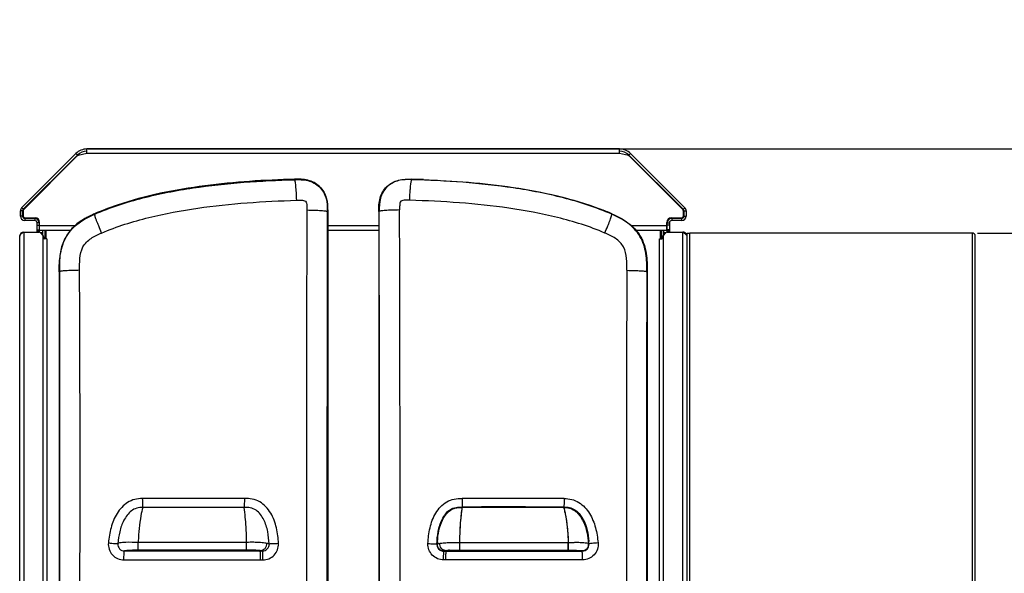
# Model space of a CAD drawing. Units: millimetres. Extents: x 0 to 594, y 0 to 420.
# Drawn here: x 81 to 170, y 132 to 182 of the extents above; entities that cross this region are included whole.
import ezdxf

# ---------------------------------------------------------------- set-up
doc = ezdxf.new("R2010")
doc.units = ezdxf.units.MM
doc.header["$LTSCALE"] = 32.67
doc.layers.get('0').update_dxf_attribs({"linetype": 'CONTINUOUS'})
doc.layers.add('SUPERFICI', color=7, linetype='CONTINUOUS')
doc.styles.get("Standard").update_dxf_attribs({"font": 'txt', "width": 0.85})
doc.dimstyles.new('DIMSTYLE_2', dxfattribs={"dimtxt": 3.5, "dimasz": 3.5, "dimexe": 1, "dimexo": 0.5, "dimgap": 0.875, "dimtad": 1, "dimlfac": 5, "dimdsep": 46, "dimtxsty": 'Standard', "dimblk": '_FILLED', "dimblk1": '_FILLED', "dimblk2": '_FILLED', "dimcen": 0.09, "dimazin": 2, "dimtp": 0.5, "dimtm": 0.5, "dimtfac": 1, "dimtofl": 0, "dimtmove": 0, "dimatfit": 3, "dimldrblk": '_FILLED', "dimfxl": 1, "dimtolj": 1, "dimarcsym": 0})
doc.dimstyles.new('DIMSTYLE_3', dxfattribs={"dimtxt": 3.5, "dimasz": 3.5, "dimexe": 1, "dimexo": 0.5, "dimgap": 0.875, "dimtad": 1, "dimdec": 0, "dimlfac": 5, "dimdsep": 46, "dimtxsty": 'Standard', "dimblk": '_FILLED', "dimblk1": '_FILLED', "dimblk2": '_FILLED', "dimcen": 0.09, "dimadec": 0, "dimazin": 2, "dimtp": 0.3, "dimtm": 0.3, "dimtfac": 1, "dimtdec": 0, "dimtofl": 0, "dimtmove": 0, "dimatfit": 3, "dimldrblk": '_FILLED', "dimfxl": 1, "dimtolj": 1, "dimarcsym": 0})
doc.dimstyles.new('DIMSTYLE_5', dxfattribs={"dimtxt": 3.5, "dimasz": 3.5, "dimexe": 1, "dimexo": 0.5, "dimgap": 0.875, "dimtad": 1, "dimdec": 0, "dimlfac": 5, "dimdsep": 46, "dimtxsty": 'Standard', "dimblk": '_FILLED', "dimblk1": '_FILLED', "dimblk2": '_FILLED', "dimcen": 0.09, "dimadec": 0, "dimazin": 2, "dimtp": 0.8, "dimtm": 0.8, "dimtfac": 1, "dimtdec": 0, "dimtofl": 0, "dimtmove": 0, "dimatfit": 3, "dimldrblk": '_FILLED', "dimfxl": 1, "dimtolj": 1, "dimarcsym": 0})

# ---------------------------------------------------------------- blocks, each defined once
blk = doc.blocks.new('_FILLED')
at = {"color": 0, "linetype": 'ByBlock'}
blk.add_solid([(0, 0), (-1, 0.143), (-1, -0.143)], dxfattribs=at)
blk = doc.blocks.new('*D3')
at = {"color": 2, "linetype": 'Continuous', "transparency": 16777216}
for p, q in [((167.46, 163.175), (178.25, 163.175)), ((177.25, 163.175), (177.25, 130.275)), ((177.25, 97.375), (177.25, 130.275)), ((167.46, 97.375), (178.25, 97.375))]:
    blk.add_line(p, q, dxfattribs=at)
at = {"color": 2, "linetype": 'Continuous', "transparency": 16777216, "xscale": 3.5, "yscale": 3.5, "zscale": 3.5}
for p, rotation in [((177.25, 163.175), 90), ((177.25, 97.375), 270)]:
    blk.add_blockref('_FILLED', p, dxfattribs=dict(at, rotation=rotation))
blk = doc.blocks.new('*D4')
at = {"color": 2, "linetype": 'Continuous', "transparency": 16777216}
for p, q in [((177.25, 170.755), (177.25, 182.422)), ((177.25, 182.422), (177.25, 166.965)), ((135.693, 170.755), (178.25, 170.755)), ((177.25, 158.175), (177.25, 166.965)), ((167.46, 163.175), (178.25, 163.175)), ((177.25, 163.175), (177.25, 158.175))]:
    blk.add_line(p, q, dxfattribs=at)
at = {"color": 2, "linetype": 'Continuous', "transparency": 16777216, "xscale": 3.5, "yscale": 3.5, "zscale": 3.5}
for p, rotation in [((177.25, 170.755), 270), ((177.25, 163.175), 90)]:
    blk.add_blockref('_FILLED', p, dxfattribs=dict(at, rotation=rotation))
blk = doc.blocks.new('*D8')
at = {"color": 2, "linetype": 'Continuous', "transparency": 16777216}
for p, q in [((87.257, 170.755), (185.75, 170.755)), ((184.75, 170.755), (184.75, 113.221)), ((184.75, 55.687), (184.75, 113.221)), ((86.813, 55.687), (185.75, 55.687))]:
    blk.add_line(p, q, dxfattribs=at)
at = {"color": 2, "linetype": 'Continuous', "transparency": 16777216, "xscale": 3.5, "yscale": 3.5, "zscale": 3.5}
for p, rotation in [((184.75, 170.755), 90), ((184.75, 55.687), 270)]:
    blk.add_blockref('_FILLED', p, dxfattribs=dict(at, rotation=rotation))

msp = doc.modelspace()

# ---------------------------------------------------------------- linework, layer by layer
at = {"color": 7, "linetype": 'Continuous'}
for p, q in [((87.1871, 170.3546), (87.1871, 170.7546)), ((135.193, 170.7546), (87.1871, 170.7546)), ((135.193, 170.3546), (135.193, 170.7546)), ((81.3072, 165.4546), (86.1972, 170.3446)), ((81.4487, 165.3132), (86.3386, 170.2032)), ((86.294, 170.102), (81.4887, 165.2966)), ((87.1871, 170.3546), (86.3871, 170.1546)), ((135.993, 170.1546), (135.193, 170.3546)), ((136.0415, 170.2032), (140.9315, 165.3132)), ((140.8915, 165.2966), (136.0862, 170.102)), ((136.183, 170.3446), (141.0729, 165.4546)), ((81.1901, 164.6946), (81.1901, 165.1718)), ((81.3901, 164.6946), (81.3901, 165.1718)), ((81.4301, 165.1552), (81.4301, 164.7346)), ((108.8889, 111.5416), (108.8888, 165.1394)), ((108.8889, 165.1394), (108.8889, 165.119)), ((113.4913, 165.1188), (113.4913, 111.5418)), ((140.9501, 164.7346), (140.9501, 165.1552)), ((140.9901, 165.1718), (140.9901, 164.6946)), ((141.1901, 165.1718), (141.1901, 164.6946)), ((82.4901, 164.4946), (81.5901, 164.4946)), ((82.4901, 164.2946), (81.5901, 164.2946)), ((81.6301, 164.5346), (82.5301, 164.5346)), ((139.8501, 164.5346), (140.7501, 164.5346)), ((140.7901, 164.4946), (139.8901, 164.4946)), ((140.7901, 164.2946), (139.8901, 164.2946)), ((82.6901, 163.2546), (82.6901, 164.0946)), ((82.6901, 163.4746), (82.8901, 163.4746)), ((82.8901, 164.0946), (82.8901, 163.2482)), ((82.9101, 163.2536), (82.9101, 164.1346)), ((82.9301, 163.4146), (82.9301, 164.1346)), ((85.7008, 163.4146), (82.9301, 163.4146)), ((83.1901, 163.4146), (83.1901, 163.0163)), ((83.3901, 163.4146), (83.3901, 162.6546)), ((113.4913, 163.4146), (108.8889, 163.4146)), ((139.4501, 163.4146), (136.6794, 163.4146)), ((138.9901, 162.6546), (138.9901, 163.4146)), ((139.1901, 163.0163), (139.1901, 163.4146)), ((139.4501, 163.4146), (139.4501, 164.1346)), ((139.4701, 163.2536), (139.4701, 164.1346)), ((139.4901, 163.4746), (139.4901, 164.0946)), ((139.6901, 163.4746), (139.4901, 163.4746)), ((139.4901, 163.277), (139.4901, 163.4711)), ((139.6901, 164.0946), (139.6901, 163.2482)), ((81.1301, 97.7346), (81.1301, 162.8946)), ((81.4198, 163.2096), (81.4901, 163.2546)), ((81.4901, 163.2546), (82.8968, 163.2546)), ((83.0272, 163.2146), (83.1901, 163.2146)), ((83.2433, 162.9529), (83.05, 163.1832)), ((83.2901, 162.8243), (83.2901, 162.7546)), ((83.5901, 162.6546), (83.3901, 162.6546)), ((83.5901, 162.6546), (83.5901, 97.9746)), ((138.7901, 162.6546), (138.9901, 162.6546)), ((138.7901, 97.9746), (138.7901, 162.6546)), ((139.0901, 162.7546), (139.0901, 162.8243)), ((139.3301, 163.1832), (139.1369, 162.9529)), ((139.1901, 163.2146), (139.3642, 163.2146)), ((139.4833, 163.2546), (140.8901, 163.2546)), ((141.2501, 163.1749), (141.335, 163.1749)), ((141.2501, 163.1749), (141.2501, 97.3749)), ((141.335, 163.1749), (141.3638, 163.1749)), ((141.3638, 163.1749), (141.5019, 163.1749)), ((141.5019, 163.1749), (141.5401, 163.1749)), ((166.9601, 163.1749), (141.5401, 163.1749)), ((167.2501, 97.3749), (167.2501, 162.8849)), ((84.6964, 159.6849), (84.6964, 118.1416)), ((137.6838, 159.6848), (137.6838, 118.1416)), ((119.3305, 134.4754), (119.4528, 134.4754)), ((119.4528, 134.4754), (119.5751, 134.4754)), ((131.8091, 134.4755), (131.8413, 134.4755))]:
    msp.add_line(p, q, dxfattribs=at)
at = {"color": 9, "linetype": 'Continuous'}
for p, q in [((86.3386, 170.2032), (86.1972, 170.3446)), ((135.193, 170.3546), (87.1871, 170.3546)), ((136.0415, 170.2032), (136.183, 170.3446)), ((116.4758, 168.0227), (116.4744, 167.9874)), ((81.3901, 165.1718), (81.1901, 165.1718)), ((81.4487, 165.3132), (81.3072, 165.4546)), ((113.4913, 165.1189), (113.5263, 165.1188)), ((140.9315, 165.3132), (141.0729, 165.4546)), ((140.9901, 165.1718), (141.1901, 165.1718)), ((81.3901, 164.6946), (81.1901, 164.6946)), ((81.5901, 164.4946), (81.5901, 164.2946)), ((82.4901, 164.4946), (82.4901, 164.2946)), ((134.504, 164.9034), (134.4896, 164.8696)), ((139.8901, 164.4946), (139.8901, 164.2946)), ((140.7901, 164.4946), (140.7901, 164.2946)), ((140.9901, 164.6946), (141.1901, 164.6946)), ((82.8901, 164.0946), (82.6901, 164.0946)), ((82.6901, 163.8746), (82.8901, 163.8746)), ((82.8901, 163.3575), (82.6901, 163.3575)), ((82.6901, 163.3118), (82.8901, 163.3118)), ((86.0838, 163.8146), (82.9301, 163.8146)), ((83.4901, 163.4146), (83.4901, 162.6546)), ((113.4913, 163.8146), (108.8889, 163.8146)), ((139.4501, 163.8146), (136.2963, 163.8146)), ((138.8901, 162.6546), (138.8901, 163.4146)), ((139.4901, 164.0946), (139.6901, 164.0946)), ((139.6901, 163.8746), (139.4901, 163.8746)), ((139.4901, 163.3575), (139.6901, 163.3575)), ((139.6901, 163.3118), (139.4901, 163.3118)), ((81.4901, 163.2546), (81.4901, 97.3746)), ((83.2301, 162.9686), (83.2301, 97.6607)), ((139.1501, 97.6607), (139.1501, 162.9686)), ((140.8901, 97.3746), (140.8901, 163.2546)), ((141.5401, 97.3749), (141.5401, 163.1749)), ((166.9601, 163.1749), (166.9601, 97.3749)), ((137.6838, 159.6848), (137.6459, 159.6848)), ((120.7946, 134.566), (120.7951, 135.268)), ((120.7951, 135.268), (130.5633, 135.2582)), ((130.5628, 134.5577), (130.5633, 135.2582)), ((130.5788, 135.377), (130.5633, 135.3771)), ((130.5633, 135.3771), (130.5633, 135.2582)), ((130.5633, 135.2582), (130.5822, 135.2584)), ((130.5817, 134.5576), (130.5822, 135.2583)), ((119.5751, 134.4892), (119.3677, 134.4892)), ((120.7946, 134.566), (130.5627, 134.5577)), ((130.5627, 134.5577), (130.5796, 134.5576))]:
    msp.add_line(p, q, dxfattribs=at)
at = {"color": 7, "linetype": 'Continuous'}
for centre, radius, start, end in [((87.1871, 169.3546), 1.4, 90, 135), ((87.1871, 169.3546), 1.2, 90, 135), ((135.193, 169.3546), 1.4, 45, 90), ((135.193, 169.3546), 1.2, 45, 90), ((86.4354, 169.9605), 0.2, 103.965189, 134.999997), ((135.9448, 169.9605), 0.2, 45, 76.034808), ((113.8843, 66.0499), 102.0056, 87.950095, 88.544234), ((113.8966, 66.6022), 101.4533, 87.945896, 88.543268), ((81.5901, 165.1718), 0.4, 135, 180), ((81.5901, 165.1718), 0.2, 135, 180), ((81.6301, 165.1552), 0.2, 135, 180), ((124.7195, 142.5832), 24.3706, 66.328587, 68.971801), ((124.8273, 142.8458), 24.0869, 66.326791, 68.98712), ((140.7501, 165.1552), 0.2, 0, 45), ((140.7901, 165.1718), 0.2, 0, 45), ((140.7901, 165.1718), 0.4, 0, 45), ((81.5901, 164.6946), 0.4, 180, 270), ((81.5901, 164.6946), 0.2, 180, 270), ((81.6301, 164.7346), 0.2, 180, 270), ((82.4901, 164.0946), 0.4, 0, 90), ((82.4901, 164.0946), 0.2, 0, 90), ((82.5301, 164.1346), 0.4, 0, 90), ((82.5101, 164.1346), 0.4, 0, 56.25), ((89.56, 159.9054), 5.2349, 122.493992, 123.620952), ((89.9692, 159.2492), 6.0082, 118.738787, 122.423407), ((93.3192, 152.4793), 13.5641, 113.633805, 115.237034), ((139.8501, 164.1346), 0.4, 90, 180), ((139.8701, 164.1346), 0.4, 123.75, 180), ((139.8901, 164.0946), 0.4, 90, 180), ((139.8901, 164.0946), 0.2, 90, 180), ((140.7501, 164.7346), 0.2, 270, 360), ((140.7901, 164.6946), 0.4, 270, 360), ((140.7901, 164.6946), 0.2, 270, 360), ((88.7399, 160.867), 3.9668, 139.109916, 139.809652), ((81.4901, 162.8946), 0.36, 90, 180), ((82.8185, 161.0334), 2.5869, 123.345492, 124.526444), ((83.555, 159.9187), 3.9229, 122.975743, 123.382338), ((82.8968, 163.0546), 0.2, 40, 90), ((83.0901, 162.8243), 0.2, 0, 40), ((83.3901, 162.7546), 0.1, 180, 270), ((88.7126, 160.8692), 3.9422, 157.226741, 157.707587), ((138.9901, 162.7546), 0.1, 270, 360), ((139.2901, 162.8243), 0.2, 140, 180), ((139.4833, 163.0546), 0.2, 90, 140), ((140.8901, 162.8946), 0.36, 33.768739, 90), ((166.9601, 162.8849), 0.29, 359.999217, 90), ((91.758, 160.2945), 7.0532, 173.984898, 176.229522), ((90.7753, 160.3943), 6.0655, 172.798304, 173.949646), ((124.6666, -4354.6187), 4493.0766, 89.9300781, 90.046368), ((119.3309, 135.0755), 0.6001, 177.850346, 260.749738), ((131.8407, 135.0755), 0.6, 270.056748, 3.626232), ((119.6172, 134.3187), 12.8469, 3.546613, 4.575929), ((119.3308, 135.0749), 0.5996, 260.752965, 269.965984)]:
    msp.add_arc(centre, radius, start, end, dxfattribs=at)
at = {"color": 9, "linetype": 'Continuous'}
for centre, radius, start, end in [((-11111.4009, 138.2707), 11224.9593, 359.86357434, 0.13704183), ((-8737.5828, 138.207), 8852.9933, 359.82652441, 0.17502993), ((3804.5667, 141.8504), 3668.7588, 179.7195411, 180.3722371), ((9398.7346, 138.5095), 9261.113, 179.86899462, 180.1260106), ((124.7601, -1369.7847), 1509.0088, 89.7935507, 90.142719), ((124.6505, -1464.0117), 1602.4349, 89.802945, 90.12963), ((119.3636, 135.0891), 0.5956, 176.994813, 179.089359), ((131.3639, 134.4792), 12.6113, 176.653784, 177.086033), ((130.1087, 134.5526), 11.3539, 176.16052, 176.654007), ((108.725, 134.6943), 21.8644, 1.478082, 1.789511), ((131.8037, 135.0901), 0.6035, 337.933999, 351.575747), ((131.8024, 135.0898), 0.6048, 351.621165, 5.611466), ((119.3676, 135.0895), 0.6003, 262.207939, 270.008761), ((119.5781, 135.121), 0.589, 249.573418, 260.194738), ((119.5776, 135.1172), 0.5851, 260.174475, 269.751865), ((119.8768, 131.6521), 2.887, 96.109265, 96.678733), ((131.8088, 135.0828), 0.5934, 270.028537, 273.047812)]:
    msp.add_arc(centre, radius, start, end, dxfattribs=at)
at = {"color": 7, "linetype": 'Continuous'}
for points, knots in [([(89.9127, 165.692), (92.4675, 166.5623), (97.8102, 167.6127), (103.2033, 167.9538), (105.9044, 168.0227)], [0, 0, 0, 0, 0.4997288, 1, 1, 1, 1]), ([(105.9044, 168.0227), (106.3051, 168.0329), (107.1178, 168.0309), (108.2379, 167.4509), (108.8617, 166.3533), (108.8882, 165.5401), (108.8888, 165.1394)], [0, 0, 0, 0, 0.2507042, 0.4999879, 0.7493766, 1, 1, 1, 1]), ([(113.4913, 165.119), (113.4918, 165.5218), (113.5111, 166.3392), (114.1348, 167.4428), (115.2555, 168.0348), (116.073, 168.0329), (116.4758, 168.0227)], [0, 0, 0, 0, 0.2508025, 0.4999807, 0.749127, 1, 1, 1, 1]), ([(113.4913, 165.1188), (113.4918, 165.5217), (113.5112, 166.3391), (114.1348, 167.4429), (115.2555, 168.0347), (116.073, 168.0329), (116.4758, 168.0227)], [0, 0, 0, 0, 0.2508291, 0.4999877, 0.7491592, 1, 1, 1, 1]), ([(117.533, 167.9903), (120.2335, 167.8934), (125.6213, 167.4816), (130.9458, 166.2998), (133.4643, 165.3309)], [0, 0, 0, 0, 0.5003441, 1, 1, 1, 1]), ([(117.533, 167.9903), (120.2334, 167.8932), (125.6212, 167.4815), (130.9459, 166.3002), (133.4643, 165.3309)], [0, 0, 0, 0, 0.5003314, 1, 1, 1, 1]), ([(134.4987, 164.9058), (135.0029, 164.6844), (135.9966, 164.1893), (137.1618, 162.9534), (137.6846, 161.3413), (137.6836, 160.2361), (137.6838, 159.6848)], [0, 0, 0, 0, 0.250397, 0.4998218, 0.7493361, 1, 1, 1, 1]), ([(134.504, 164.9034), (135.0078, 164.6823), (135.9994, 164.1856), (137.163, 162.9504), (137.6833, 161.3393), (137.6836, 160.2354), (137.6838, 159.6848)], [0, 0, 0, 0, 0.2503584, 0.4998455, 0.7494171, 1, 1, 1, 1]), ([(81.1301, 162.8946), (81.1301, 162.9308), (81.1512, 162.9814), (81.1828, 163.0206), (81.1924, 163.0314)], [0, 0, 0, 0, 0.714192, 1, 1, 1, 1]), ([(81.1924, 163.0314), (81.2026, 163.0431), (81.2515, 163.0926), (81.3078, 163.134), (81.3523, 163.1646)], [0, 0, 0, 0, 0.2229209, 1, 1, 1, 1]), ([(141.1892, 163.0298), (141.1922, 163.0264), (141.198, 163.0195), (141.2035, 163.0125), (141.2062, 163.009)], [0, 0, 0, 0, 0.5074493, 1, 1, 1, 1]), ([(118.7312, 135.098), (118.7455, 135.4812), (118.808, 136.247), (119.0887, 137.1773), (119.4862, 137.8357), (119.8999, 138.2495), (120.4536, 138.4583), (120.8389, 138.4563), (121.0304, 138.4564)], [0, 0, 0, 0, 0.2504257, 0.5003819, 0.6255287, 0.7503884, 0.8748747, 1, 1, 1, 1]), ([(130.2899, 138.4532), (130.4621, 138.4489), (130.8104, 138.4081), (131.2761, 138.1582), (131.6412, 137.7842), (132.0154, 137.2002), (132.306, 136.3754), (132.3954, 135.6881), (132.4232, 135.3436)], [0, 0, 0, 0, 0.1248118, 0.2495244, 0.3745364, 0.4996939, 0.7496591, 1, 1, 1, 1])]:
    msp.add_open_spline(points, degree=3, knots=knots, dxfattribs=at)
at = {"color": 9, "linetype": 'Continuous'}
for points, knots in [([(116.4744, 167.9874), (116.0764, 167.9986), (115.2681, 168.002), (114.1587, 167.4182), (113.5433, 166.3253), (113.5259, 165.5171), (113.5263, 165.1188)], [0, 0, 0, 0, 0.2507409, 0.5000033, 0.7492082, 1, 1, 1, 1]), ([(116.2826, 166.1269), (116.2904, 166.3627), (116.3058, 166.7042), (116.3359, 167.1376), (116.3602, 167.4127), (116.3867, 167.6381), (116.4125, 167.8137), (116.4396, 167.918), (116.4586, 167.9802), (116.4749, 167.9874)], [0, 0, 0, 0, 0.3767529, 0.5457112, 0.6941214, 0.8170165, 0.9104213, 0.9715761, 1, 1, 1, 1]), ([(134.4896, 164.8696), (133.0868, 165.4823), (130.1581, 166.4336), (124.1354, 167.5884), (119.5354, 167.9018), (116.4744, 167.9874)], [0, 0, 0, 0, 0.2499054, 0.5000856, 1, 1, 1, 1]), ([(116.2826, 166.1269), (116.1473, 166.1307), (115.9419, 166.1348), (115.6775, 166.121), (115.4623, 166.0678), (115.3906, 165.8569), (115.3704, 165.5924), (115.369, 165.387), (115.3692, 165.2516)], [0, 0, 0, 0, 0.2505228, 0.3759681, 0.4999673, 0.6237945, 0.7493251, 1, 1, 1, 1]), ([(133.8629, 163.1758), (132.4916, 163.7635), (129.6277, 164.6625), (123.7499, 165.7457), (119.2664, 166.0429), (116.2826, 166.1269)], [0, 0, 0, 0, 0.249871, 0.5000652, 1, 1, 1, 1]), ([(115.3692, 165.2516), (115.1357, 165.2498), (114.7975, 165.2435), (114.3682, 165.2258), (114.096, 165.21), (113.8731, 165.1908), (113.6993, 165.1716), (113.5961, 165.1484), (113.5342, 165.1335), (113.5263, 165.1182)], [0, 0, 0, 0, 0.3778112, 0.5468935, 0.6952548, 0.8179936, 0.9111808, 0.972062, 1, 1, 1, 1]), ([(133.8629, 163.1758), (133.9536, 163.3864), (134.0819, 163.6921), (134.2377, 164.083), (134.333, 164.3315), (134.4059, 164.5369), (134.4609, 164.6976), (134.4825, 164.7976), (134.4982, 164.8562), (134.4893, 164.8697)], [0, 0, 0, 0, 0.3798652, 0.5492248, 0.697535, 0.8200078, 0.9127908, 0.9731222, 1, 1, 1, 1]), ([(137.6459, 159.6848), (137.647, 160.2317), (137.649, 161.3288), (137.1344, 162.9312), (135.9769, 164.1588), (134.9904, 164.6507), (134.4896, 164.8696)], [0, 0, 0, 0, 0.2504658, 0.5001301, 0.7496992, 1, 1, 1, 1]), ([(135.8518, 159.8087), (135.8536, 160.1665), (135.8654, 160.8754), (135.6522, 161.9653), (134.8436, 162.7444), (134.1917, 163.035), (133.8629, 163.1758)], [0, 0, 0, 0, 0.2507849, 0.5003739, 0.7493293, 1, 1, 1, 1]), ([(135.8518, 159.8087), (136.0802, 159.8068), (136.4103, 159.8006), (136.8289, 159.784), (137.0934, 159.7693), (137.3096, 159.7515), (137.478, 159.7342), (137.578, 159.7124), (137.6378, 159.6995), (137.6459, 159.685)], [0, 0, 0, 0, 0.3796145, 0.5487601, 0.6968629, 0.8191868, 0.9119369, 0.9724407, 1, 1, 1, 1]), ([(117.9281, 135.1564), (117.9529, 135.6327), (118.0554, 136.5859), (118.5431, 137.9418), (119.3737, 138.8717), (120.2832, 139.2038), (120.763, 139.2188), (121.0013, 139.2194)], [0, 0, 0, 0, 0.2508824, 0.5011487, 0.7496039, 0.8746529, 1, 1, 1, 1]), ([(120.7951, 135.268), (120.8053, 135.7846), (120.8437, 136.8504), (120.9491, 137.9129), (121.0304, 138.4564)], [0, 0, 0, 0, 0.4845888, 1, 1, 1, 1]), ([(121.0013, 139.2194), (121.0017, 139.0613), (121.0058, 138.8063), (121.0103, 138.5508), (121.0196, 138.4541)], [0, 0, 0, 0, 0.6194333, 1, 1, 1, 1]), ([(121.0206, 138.4447), (121.0212, 138.4393), (121.0223, 138.4307), (121.0238, 138.4221), (121.025, 138.4192)], [0, 0, 0, 0, 0.6312887, 1, 1, 1, 1]), ([(130.1498, 138.4545), (130.1676, 138.4035), (130.2157, 138.1955), (130.3387, 137.6712), (130.4858, 136.6976), (130.5436, 135.8748), (130.5633, 135.3771)], [0, 0, 0, 0, 0.0521807, 0.205355, 0.5196266, 1, 1, 1, 1]), ([(130.1687, 138.44), (130.1678, 138.4344), (130.1661, 138.4256), (130.1636, 138.4168), (130.162, 138.4138)], [0, 0, 0, 0, 0.6225172, 1, 1, 1, 1]), ([(130.1974, 139.2143), (130.197, 139.0576), (130.1911, 138.8036), (130.1839, 138.5486), (130.1705, 138.4518)], [0, 0, 0, 0, 0.6160671, 1, 1, 1, 1]), ([(130.1974, 139.2143), (130.4286, 139.2137), (130.8959, 139.1781), (131.7559, 138.8005), (132.555, 137.9067), (133.0734, 136.6045), (133.211, 135.6832), (133.2568, 135.2217)], [0, 0, 0, 0, 0.1250832, 0.2500571, 0.4988927, 0.7491393, 1, 1, 1, 1]), ([(118.7802, 135.3129), (118.8029, 135.6511), (118.881, 136.3259), (119.1405, 137.1421), (119.4849, 137.7283), (119.8284, 138.1088), (120.2797, 138.3655), (120.621, 138.4089), (120.7898, 138.4156)], [0, 0, 0, 0, 0.2504086, 0.5004371, 0.6255785, 0.750523, 0.8751434, 1, 1, 1, 1]), ([(120.7951, 135.268), (120.8021, 135.6229), (120.8321, 136.5939), (120.9087, 137.5639), (120.9905, 138.175)], [0, 0, 0, 0, 0.3653512, 1, 1, 1, 1]), ([(120.9905, 138.175), (120.9943, 138.2039), (121.0055, 138.2853), (121.0169, 138.3667), (121.025, 138.4192)], [0, 0, 0, 0, 0.3539835, 1, 1, 1, 1]), ([(130.1763, 138.3603), (130.1791, 138.3494), (130.1934, 138.2937), (130.2072, 138.2378), (130.2179, 138.1929)], [0, 0, 0, 0, 0.1969472, 1, 1, 1, 1]), ([(130.2179, 138.1929), (130.2456, 138.0766), (130.4464, 137.1517), (130.5308, 136.2031), (130.5633, 135.3771)], [0, 0, 0, 0, 0.1263262, 1, 1, 1, 1]), ([(130.418, 138.4043), (130.5879, 138.3881), (130.9263, 138.297), (131.3484, 137.9913), (131.679, 137.5937), (132.0184, 136.9956), (132.2809, 136.1711), (132.3712, 135.4903), (132.4043, 135.1489)], [0, 0, 0, 0, 0.1245901, 0.2494012, 0.3744394, 0.4995841, 0.7496111, 1, 1, 1, 1]), ([(119.3337, 133.6807), (118.9641, 133.6807), (118.1916, 133.9994), (117.909, 134.7872), (117.9281, 135.1564)], [0, 0, 0, 0, 0.4999319, 1, 1, 1, 1]), ([(117.9281, 135.1564), (118.0154, 135.1518), (118.2842, 135.1388), (118.553, 135.1238), (118.7347, 135.1203)], [0, 0, 0, 0, 0.3246559, 1, 1, 1, 1]), ([(118.7312, 135.098), (118.7546, 135.1175), (118.8415, 135.1477), (118.9272, 135.1691), (118.9853, 135.1782)], [0, 0, 0, 0, 0.3410906, 1, 1, 1, 1]), ([(118.7689, 135.1203), (118.7791, 135.1249), (118.8376, 135.1471), (118.8996, 135.1577), (118.9493, 135.1705)], [0, 0, 0, 0, 0.1786882, 1, 1, 1, 1]), ([(118.9853, 135.1782), (119.0119, 135.1823), (119.0694, 135.1983), (119.2945, 135.2149), (119.8686, 135.2769), (120.4155, 135.2686), (120.7951, 135.268)], [0, 0, 0, 0, 0.0445463, 0.0982912, 0.3722768, 1, 1, 1, 1]), ([(130.5822, 135.2583), (130.8135, 135.2585), (131.3395, 135.2826), (131.8696, 135.2719), (132.1621, 135.2279)], [0, 0, 0, 0, 0.4389393, 1, 1, 1, 1]), ([(130.5822, 135.2583), (130.8232, 135.2585), (131.2168, 135.2812), (131.7575, 135.265), (132.1297, 135.2427), (132.3824, 135.1856), (132.4395, 135.1134)], [0, 0, 0, 0, 0.3840792, 0.6302641, 0.8533318, 1, 1, 1, 1]), ([(133.2568, 135.2217), (133.2943, 134.8437), (133.0314, 134.0186), (132.2359, 133.6804), (131.8563, 133.6804)], [0, 0, 0, 0, 0.5002102, 1, 1, 1, 1]), ([(132.1621, 135.2279), (132.1929, 135.2232), (132.2761, 135.2083), (132.3617, 135.1824), (132.4043, 135.1489)], [0, 0, 0, 0, 0.3650181, 1, 1, 1, 1]), ([(133.2568, 135.2217), (133.1674, 135.2128), (132.8937, 135.1872), (132.6199, 135.1581), (132.4349, 135.1493)], [0, 0, 0, 0, 0.3264241, 1, 1, 1, 1]), ([(119.3305, 134.4754), (119.3402, 134.4804), (119.4178, 134.5074), (119.5001, 134.5153), (119.5705, 134.5228)], [0, 0, 0, 0, 0.1335945, 1, 1, 1, 1]), ([(119.3337, 133.6807), (119.3336, 133.8499), (119.3423, 134.1126), (119.3425, 134.3785), (119.361, 134.4712)], [0, 0, 0, 0, 0.6415495, 1, 1, 1, 1]), ([(119.3677, 134.4892), (119.3733, 134.4909), (119.4015, 134.4983), (119.4302, 134.5036), (119.4531, 134.5073)], [0, 0, 0, 0, 0.2021105, 1, 1, 1, 1]), ([(119.5424, 133.6807), (119.5423, 133.8545), (119.5433, 134.0891), (119.5575, 134.3541), (119.5625, 134.4469), (119.5701, 134.4779)], [0, 0, 0, 0, 0.6532084, 0.8799137, 1, 1, 1, 1]), ([(119.5751, 134.532), (119.604, 134.535), (119.6441, 134.5387), (119.6843, 134.5418), (119.6956, 134.5426)], [0, 0, 0, 0, 0.7197265, 1, 1, 1, 1]), ([(119.6956, 134.5426), (119.7387, 134.5458), (120.1045, 134.5687), (120.4713, 134.5662), (120.7946, 134.566)], [0, 0, 0, 0, 0.1178745, 1, 1, 1, 1]), ([(130.5796, 134.5576), (130.94, 134.5573), (131.3585, 134.5663), (131.7857, 134.5035), (131.8413, 134.4755)], [0, 0, 0, 0, 0.8526532, 1, 1, 1, 1]), ([(130.5796, 134.5576), (130.7321, 134.5575), (131.0582, 134.5578), (131.3845, 134.5466), (131.5576, 134.5313)], [0, 0, 0, 0, 0.467376, 1, 1, 1, 1]), ([(131.5576, 134.5313), (131.5906, 134.5284), (131.675, 134.5194), (131.7602, 134.507), (131.8091, 134.4894)], [0, 0, 0, 0, 0.3893272, 1, 1, 1, 1]), ([(131.8563, 133.6804), (131.8564, 133.8497), (131.854, 134.0799), (131.8362, 134.3429), (131.8276, 134.4381), (131.8184, 134.4713)], [0, 0, 0, 0, 0.6408511, 0.8696323, 1, 1, 1, 1])]:
    msp.add_open_spline(points, degree=3, knots=knots, dxfattribs=at)
at = {"color": 7, "linetype": 'Continuous'}
for points in [[(87.8815, 164.9058), (88.5463, 165.1976), (89.2255, 165.4578), (89.9127, 165.692)], [(87.0804, 164.5173), (87.2296, 164.5994), (87.382, 164.6759), (87.536, 164.7488)], [(140.8901, 163.2546), (140.9363, 163.2252), (140.9827, 163.1958), (141.0278, 163.1646)], [(141.0278, 163.1646), (141.0693, 163.1361), (141.11, 163.1062), (141.1472, 163.0723)], [(141.1472, 163.0723), (141.1619, 163.0589), (141.1761, 163.0448), (141.1892, 163.0298)], [(141.2062, 163.009), (141.2219, 162.988), (141.2355, 162.9647), (141.2431, 162.9396)], [(141.2431, 162.9396), (141.2476, 162.9251), (141.2501, 162.9098), (141.2501, 162.8946)], [(84.6964, 159.6848), (84.6965, 160.0427), (84.6962, 160.4012), (84.72, 160.7583)], [(130.1498, 138.4545), (130.1965, 138.4545), (130.2432, 138.4543), (130.2899, 138.4532)], [(119.5751, 134.4841), (123.6531, 134.4777), (127.7311, 134.4747), (131.8091, 134.4755)]]:
    msp.add_open_spline(points, degree=3, dxfattribs=at)
at = {"color": 9, "linetype": 'Continuous'}
for points in [[(120.7898, 138.4156), (120.8682, 138.4187), (120.9466, 138.419), (121.025, 138.4192)], [(130.1617, 138.4138), (130.1977, 138.4137), (130.2337, 138.4135), (130.2697, 138.4127)], [(130.1617, 138.4138), (130.1668, 138.396), (130.1716, 138.3782), (130.1763, 138.3603)], [(130.2697, 138.4127), (130.3192, 138.4115), (130.3687, 138.409), (130.418, 138.4043)], [(118.8378, 134.8081), (118.7912, 134.8961), (118.7666, 134.999), (118.7681, 135.0986)], [(118.9493, 135.1705), (118.9612, 135.1736), (118.9732, 135.1763), (118.9853, 135.1782)], [(119.1401, 134.727), (119.0325, 134.8459), (118.9728, 135.0229), (118.9858, 135.1828)], [(119.0577, 134.5754), (118.9663, 134.6306), (118.8877, 134.7138), (118.8378, 134.8081)], [(119.2862, 134.4948), (119.2062, 134.5057), (119.1268, 134.5337), (119.0577, 134.5754)], [(119.3725, 134.569), (119.2847, 134.6018), (119.203, 134.6576), (119.1401, 134.727)], [(119.4531, 134.5073), (119.4823, 134.5121), (119.5117, 134.516), (119.5411, 134.5195)], [(131.8091, 134.4894), (127.7311, 134.4886), (123.6531, 134.4915), (119.5751, 134.498)], [(132.0891, 134.5593), (132.0131, 134.5189), (131.9263, 134.4948), (131.8403, 134.4902)], [(132.363, 134.8634), (132.3117, 134.737), (132.2095, 134.6234), (132.0891, 134.5593)], [(119.5418, 133.6851), (119.4724, 133.6851), (119.4031, 133.6807), (119.3337, 133.6807)], [(131.8563, 133.6804), (127.7515, 133.6809), (123.6466, 133.6788), (119.5418, 133.6851)]]:
    msp.add_open_spline(points, degree=3, dxfattribs=at)
at = {"layer": 'SUPERFICI', "color": 9, "linetype": 'Continuous'}
for p, q in [((105.9044, 168.0227), (105.9057, 167.9874)), ((108.8889, 165.1189), (108.8539, 165.1188)), ((87.8761, 164.9034), (87.8906, 164.8696)), ((84.6964, 159.6848), (84.7343, 159.6848)), ((91.8168, 135.2582), (91.798, 135.2584)), ((91.7985, 134.5576), (91.798, 135.2583)), ((91.8014, 135.377), (91.8168, 135.3771)), ((91.8168, 135.3771), (91.8168, 135.2582)), ((101.5851, 135.268), (91.8168, 135.2582)), ((91.8174, 134.5577), (91.8168, 135.2582)), ((101.5856, 134.566), (101.5851, 135.268)), ((120.7946, 134.566), (120.7951, 135.268)), ((120.7951, 135.268), (130.5633, 135.2582)), ((130.5628, 134.5577), (130.5633, 135.2582)), ((130.5788, 135.377), (130.5633, 135.3771)), ((130.5633, 135.3771), (130.5633, 135.2582)), ((130.5633, 135.2582), (130.5822, 135.2584)), ((130.5817, 134.5576), (130.5822, 135.2583)), ((91.8175, 134.5577), (91.8005, 134.5576)), ((101.5856, 134.566), (91.8175, 134.5577)), ((102.8051, 134.4892), (103.0125, 134.4892)), ((120.7946, 134.566), (130.5627, 134.5577)), ((130.5627, 134.5577), (130.5796, 134.5576))]:
    msp.add_line(p, q, dxfattribs=at)
at = {"layer": 'SUPERFICI', "color": 7, "linetype": 'Continuous'}
for p, q in [((108.8888, 165.1394), (108.8889, 111.5432)), ((84.6964, 159.6848), (84.6964, 118.1416)), ((102.8051, 134.4892), (102.8051, 134.5233))]:
    msp.add_line(p, q, dxfattribs=at)
at = {"layer": 'SUPERFICI', "color": 9, "linetype": 'Continuous'}
for centre, radius, start, end in [((8959.9629, 138.207), 8852.9933, 179.82497007, 180.17347559), ((11333.7811, 138.2707), 11224.9593, 179.86295817, 180.13642566), ((-3582.1866, 141.8504), 3668.7588, 359.6277629, 0.2804589), ((-9176.3545, 138.5095), 9261.113, 359.8739894, 0.13100538), ((97.62, -1369.7847), 1509.0088, 89.857281, 90.2064493), ((97.7297, -1464.0117), 1602.4349, 89.87037, 90.197055), ((113.6551, 134.6943), 21.8644, 178.210489, 178.521918), ((103.0128, 135.0886), 0.5993, 269.970574, 3.03737), ((108.725, 134.6943), 21.8644, 1.478082, 1.789511), ((119.5781, 135.121), 0.589, 249.573418, 260.194738), ((119.5776, 135.1172), 0.5851, 260.174475, 269.751865), ((120.1746, 128.0763), 6.4841, 92.750628, 94.236583)]:
    msp.add_arc(centre, radius, start, end, dxfattribs=at)
at = {"layer": 'SUPERFICI', "color": 7, "linetype": 'Continuous'}
for centre, radius, start, end in [((89.6983, 159.7014), 5.4806, 122.567591, 123.643861), ((89.9698, 159.2665), 5.9932, 118.823029, 122.516634), ((93.2289, 152.6657), 13.3571, 113.624568, 115.227352), ((88.7327, 160.8663), 3.9624, 139.734352, 157.300649), ((88.8026, 160.8014), 4.0577, 138.989718, 139.6739), ((88.8494, 160.8209), 4.0875, 157.345356, 157.809134), ((91.9071, 160.2746), 7.2026, 173.951407, 176.149206), ((91.1193, 160.3552), 6.4108, 172.836975, 173.926132)]:
    msp.add_arc(centre, radius, start, end, dxfattribs=at)
at = {"layer": 'SUPERFICI', "color": 9, "linetype": 'Continuous'}
for points, knots in [([(87.8906, 164.8696), (89.2934, 165.4823), (92.222, 166.4336), (98.2447, 167.5884), (102.8448, 167.9018), (105.9057, 167.9874)], [0, 0, 0, 0, 0.2499054, 0.5000856, 1, 1, 1, 1]), ([(106.0976, 166.1269), (106.0898, 166.3627), (106.0698, 166.7964), (106.0321, 167.3081), (105.9935, 167.6381), (105.9677, 167.8137), (105.9405, 167.918), (105.9215, 167.9802), (105.9053, 167.9874)], [0, 0, 0, 0, 0.376759, 0.6941164, 0.8170136, 0.9104199, 0.9715756, 1, 1, 1, 1]), ([(105.9057, 167.9874), (106.3038, 167.9986), (107.112, 168.002), (108.2215, 167.4182), (108.8369, 166.3253), (108.8542, 165.5171), (108.8539, 165.1188)], [0, 0, 0, 0, 0.2507409, 0.5000033, 0.7492082, 1, 1, 1, 1]), ([(88.5172, 163.1758), (89.8885, 163.7635), (92.7525, 164.6625), (98.6303, 165.7457), (103.1137, 166.0429), (106.0976, 166.1269)], [0, 0, 0, 0, 0.249871, 0.5000652, 1, 1, 1, 1]), ([(106.0976, 166.1269), (106.2329, 166.1307), (106.4383, 166.1348), (106.7027, 166.121), (106.9178, 166.0678), (106.9895, 165.8569), (107.0097, 165.5924), (107.0112, 165.387), (107.0109, 165.2516)], [0, 0, 0, 0, 0.2505228, 0.3759681, 0.4999673, 0.6237945, 0.7493251, 1, 1, 1, 1]), ([(107.0109, 165.2516), (107.2445, 165.2498), (107.6738, 165.2414), (108.1805, 165.2188), (108.5071, 165.1908), (108.6808, 165.1716), (108.784, 165.1484), (108.8459, 165.1335), (108.8539, 165.1182)], [0, 0, 0, 0, 0.3778164, 0.6952506, 0.8179911, 0.9111796, 0.9720616, 1, 1, 1, 1]), ([(84.7343, 159.6848), (84.7332, 160.2317), (84.7312, 161.3288), (85.2457, 162.9312), (86.4032, 164.1588), (87.3897, 164.6507), (87.8906, 164.8696)], [0, 0, 0, 0, 0.2504658, 0.5001301, 0.7496992, 1, 1, 1, 1]), ([(88.5172, 163.1758), (88.4266, 163.3864), (88.2982, 163.6921), (88.1425, 164.083), (88.0472, 164.3315), (87.9743, 164.5369), (87.9192, 164.6976), (87.8977, 164.7976), (87.8819, 164.8562), (87.8909, 164.8697)], [0, 0, 0, 0, 0.3798652, 0.5492248, 0.697535, 0.8200078, 0.9127908, 0.9731222, 1, 1, 1, 1]), ([(86.5283, 159.8087), (86.5266, 160.1665), (86.5148, 160.8754), (86.7279, 161.9653), (87.5366, 162.7444), (88.1885, 163.035), (88.5172, 163.1758)], [0, 0, 0, 0, 0.2507849, 0.5003739, 0.7493293, 1, 1, 1, 1]), ([(86.5283, 159.8087), (86.3, 159.8068), (85.8814, 159.7986), (85.3877, 159.7775), (85.0705, 159.7515), (84.9021, 159.7342), (84.8022, 159.7124), (84.7423, 159.6995), (84.7342, 159.685)], [0, 0, 0, 0, 0.3796191, 0.6968593, 0.8191846, 0.9119358, 0.9724404, 1, 1, 1, 1]), ([(92.1828, 139.2143), (91.9515, 139.2137), (91.4842, 139.1781), (90.6242, 138.8005), (89.8251, 137.9067), (89.3068, 136.6045), (89.1691, 135.6832), (89.1234, 135.2217)], [0, 0, 0, 0, 0.1250832, 0.2500571, 0.4988927, 0.7491393, 1, 1, 1, 1]), ([(92.1828, 139.2143), (92.183, 139.1171), (92.186, 138.9362), (92.1892, 138.6939), (92.2063, 138.5278), (92.2054, 138.4372), (92.2181, 138.4138)], [0, 0, 0, 0, 0.3636984, 0.6780902, 0.9001397, 1, 1, 1, 1]), ([(101.3788, 139.2194), (101.3786, 139.1219), (101.3764, 138.9405), (101.3749, 138.6987), (101.3621, 138.5315), (101.3645, 138.4436), (101.3552, 138.4192)], [0, 0, 0, 0, 0.3652278, 0.6804582, 0.9021701, 1, 1, 1, 1]), ([(104.452, 135.1564), (104.4273, 135.6327), (104.3248, 136.5859), (103.837, 137.9418), (103.0064, 138.8717), (102.0969, 139.2038), (101.6171, 139.2188), (101.3788, 139.2194)], [0, 0, 0, 0, 0.2508824, 0.5011487, 0.7496039, 0.8746529, 1, 1, 1, 1]), ([(92.2185, 138.4138), (92.037, 138.4133), (91.6675, 138.3879), (91.1756, 138.1219), (90.7938, 137.7258), (90.4051, 137.1065), (90.1086, 136.2346), (90.011, 135.5115), (89.9759, 135.1489)], [0, 0, 0, 0, 0.1247637, 0.249422, 0.3744062, 0.4995545, 0.7495498, 1, 1, 1, 1]), ([(92.2185, 138.4138), (92.1474, 138.1697), (91.9427, 137.166), (91.8471, 136.1446), (91.8168, 135.3771)], [0, 0, 0, 0, 0.2486682, 1, 1, 1, 1]), ([(103.6113, 135.1203), (103.5922, 135.4944), (103.5224, 136.2415), (103.2443, 137.1485), (102.8541, 137.7907), (102.4528, 138.195), (101.9195, 138.4163), (101.5422, 138.4187), (101.3551, 138.4192)], [0, 0, 0, 0, 0.2504798, 0.5004637, 0.6255917, 0.7504189, 0.8749015, 1, 1, 1, 1]), ([(101.5851, 135.268), (101.5758, 135.7356), (101.538, 136.7885), (101.4447, 137.8401), (101.3551, 138.4192)], [0, 0, 0, 0, 0.443859, 1, 1, 1, 1]), ([(89.1234, 135.2217), (89.0859, 134.8437), (89.3487, 134.0186), (90.1443, 133.6804), (90.5238, 133.6804)], [0, 0, 0, 0, 0.5002102, 1, 1, 1, 1]), ([(89.1234, 135.2217), (89.2275, 135.2113), (89.4224, 135.1936), (89.6812, 135.1661), (89.8602, 135.16), (89.9506, 135.1439), (89.9759, 135.1489)], [0, 0, 0, 0, 0.3670106, 0.6868603, 0.9094543, 1, 1, 1, 1]), ([(89.9759, 135.1489), (89.9599, 134.9876), (90.0703, 134.6357), (90.4093, 134.4894), (90.5711, 134.4894)], [0, 0, 0, 0, 0.5005977, 1, 1, 1, 1]), ([(91.798, 135.2583), (91.4352, 135.2587), (90.9195, 135.2892), (90.322, 135.2422), (90.0567, 135.2124), (89.9759, 135.1489)], [0, 0, 0, 0, 0.5929724, 0.832004, 1, 1, 1, 1]), ([(103.3949, 135.1782), (103.3362, 135.1873), (103.1141, 135.2244), (102.7223, 135.2482), (102.1778, 135.2788), (101.7979, 135.2683), (101.5851, 135.268)], [0, 0, 0, 0, 0.098183, 0.3721475, 0.6481409, 1, 1, 1, 1]), ([(102.8051, 134.532), (102.9639, 134.5326), (103.2965, 134.6786), (103.4074, 135.0229), (103.3944, 135.1828)], [0, 0, 0, 0, 0.4975643, 1, 1, 1, 1]), ([(103.0464, 133.6807), (103.4161, 133.6807), (104.1886, 133.9994), (104.4712, 134.7872), (104.452, 135.1564)], [0, 0, 0, 0, 0.4999319, 1, 1, 1, 1]), ([(103.6113, 135.1203), (103.5996, 135.1256), (103.5292, 135.151), (103.4561, 135.1686), (103.3949, 135.1782)], [0, 0, 0, 0, 0.1708327, 1, 1, 1, 1]), ([(104.452, 135.1564), (104.2604, 135.1464), (104.0061, 135.1305), (103.7263, 135.1251), (103.6373, 135.1174), (103.6113, 135.1203)], [0, 0, 0, 0, 0.6840266, 0.9066279, 1, 1, 1, 1]), ([(118.9853, 135.1782), (119.0119, 135.1823), (119.0694, 135.1983), (119.2945, 135.2149), (119.8686, 135.2769), (120.4155, 135.2686), (120.7951, 135.268)], [0, 0, 0, 0, 0.0445463, 0.0982912, 0.3722768, 1, 1, 1, 1]), ([(90.5238, 133.6804), (90.5238, 133.7823), (90.5259, 133.9709), (90.5333, 134.1945), (90.5437, 134.3387), (90.5504, 134.4165), (90.5598, 134.4588), (90.5646, 134.4875), (90.5711, 134.4894)], [0, 0, 0, 0, 0.3760391, 0.6971771, 0.8214984, 0.9153314, 0.9750789, 1, 1, 1, 1]), ([(91.8005, 134.5576), (91.4603, 134.5573), (91.0516, 134.5577), (90.6378, 134.5134), (90.5711, 134.4894)], [0, 0, 0, 0, 0.8275215, 1, 1, 1, 1]), ([(102.8051, 134.532), (102.7629, 134.5364), (102.3575, 134.5704), (101.9499, 134.5663), (101.5856, 134.566)], [0, 0, 0, 0, 0.1043211, 1, 1, 1, 1]), ([(103.0125, 134.4892), (103.0011, 134.4925), (102.9329, 134.5088), (102.863, 134.5172), (102.8051, 134.5233)], [0, 0, 0, 0, 0.1683007, 1, 1, 1, 1]), ([(102.8377, 133.6807), (102.8378, 133.7826), (102.8362, 133.971), (102.8315, 134.1945), (102.8236, 134.3386), (102.8203, 134.4164), (102.8114, 134.4582), (102.8109, 134.4868), (102.8051, 134.4892)], [0, 0, 0, 0, 0.3770158, 0.6988281, 0.8232886, 0.9170635, 0.9764233, 1, 1, 1, 1]), ([(103.0464, 133.6807), (103.0465, 133.7826), (103.0448, 133.971), (103.0399, 134.1945), (103.0318, 134.3386), (103.0282, 134.4164), (103.0192, 134.4582), (103.0184, 134.4868), (103.0125, 134.4892)], [0, 0, 0, 0, 0.3769439, 0.6987037, 0.8231523, 0.9169302, 0.9763185, 1, 1, 1, 1]), ([(119.5751, 134.532), (119.604, 134.535), (119.6441, 134.5387), (119.6843, 134.5418), (119.6956, 134.5426)], [0, 0, 0, 0, 0.7197265, 1, 1, 1, 1]), ([(119.8635, 134.5529), (119.9061, 134.555), (120.2162, 134.5681), (120.5268, 134.5662), (120.7946, 134.566)], [0, 0, 0, 0, 0.1374209, 1, 1, 1, 1])]:
    msp.add_open_spline(points, degree=3, knots=knots, dxfattribs=at)
at = {"layer": 'SUPERFICI', "color": 7, "linetype": 'Continuous'}
for points, knots in [([(105.9044, 168.0227), (103.2033, 167.9538), (97.8102, 167.6126), (92.4675, 166.5625), (89.9127, 165.692)], [0, 0, 0, 0, 0.5002731, 1, 1, 1, 1]), ([(108.8888, 165.1394), (108.8881, 165.5405), (108.8643, 166.3547), (108.2367, 167.4497), (107.1193, 168.0349), (106.3054, 168.0329), (105.9044, 168.0227)], [0, 0, 0, 0, 0.2507942, 0.4999614, 0.7491553, 1, 1, 1, 1])]:
    msp.add_open_spline(points, degree=3, knots=knots, dxfattribs=at)
for points in [[(89.9127, 165.692), (89.2236, 165.4572), (88.5427, 165.1959), (87.8761, 164.9034)], [(86.6619, 164.264), (86.3234, 164.0387), (86.0076, 163.7709), (85.7408, 163.4641)], [(87.5359, 164.7489), (87.3819, 164.6761), (87.2296, 164.5995), (87.0804, 164.5173)], [(85.0646, 162.3648), (84.9074, 161.9795), (84.8105, 161.5674), (84.7586, 161.1546)], [(84.7207, 160.7583), (84.6965, 160.4012), (84.6965, 160.0427), (84.6964, 159.6848)]]:
    msp.add_open_spline(points, degree=3, dxfattribs=at)
at = {"layer": 'SUPERFICI', "color": 9, "linetype": 'Continuous'}
for points in [[(119.1401, 134.727), (119.0325, 134.8459), (118.9728, 135.0229), (118.9858, 135.1828)], [(90.5711, 134.4894), (94.6491, 134.4886), (98.7271, 134.4915), (102.8051, 134.498)], [(119.3725, 134.569), (119.2847, 134.6018), (119.203, 134.6576), (119.1401, 134.727)], [(90.5238, 133.6804), (94.6287, 133.6809), (98.7335, 133.6788), (102.8384, 133.6851)], [(102.8384, 133.6851), (102.9077, 133.6851), (102.9771, 133.6807), (103.0464, 133.6807)]]:
    msp.add_open_spline(points, degree=3, dxfattribs=at)

# ---------------------------------------------------------------- dimensions: what is measured, and where the dimension line sits
at = {"color": 2, "linetype": 'Continuous'}
for base, p1, p2, dimstyle, picture, middle in [((177.2501, 163.1749), (135.193, 170.7546), (166.9601, 163.1749), 'DIMSTYLE_3', '*D4', (177.2501, 177.1716)), ((184.7501, 55.6873), (86.7566, 170.7546), (86.3133, 55.6873), 'DIMSTYLE_5', '*D8', (184.7501, 109.346)), ((177.2501, 97.3749), (166.9601, 163.1749), (166.9601, 97.3749), 'DIMSTYLE_2', '*D3', (177.2501, 126.2749))]:
    dim = msp.add_linear_dim(base=base, p1=p1, p2=p2, angle=270, dimstyle=dimstyle, dxfattribs=at)
    dim.commit()
    dim.dimension.update_dxf_attribs({"geometry": picture, "text_midpoint": middle, "dimtype": 160})

doc.saveas('drawing.dxf')
